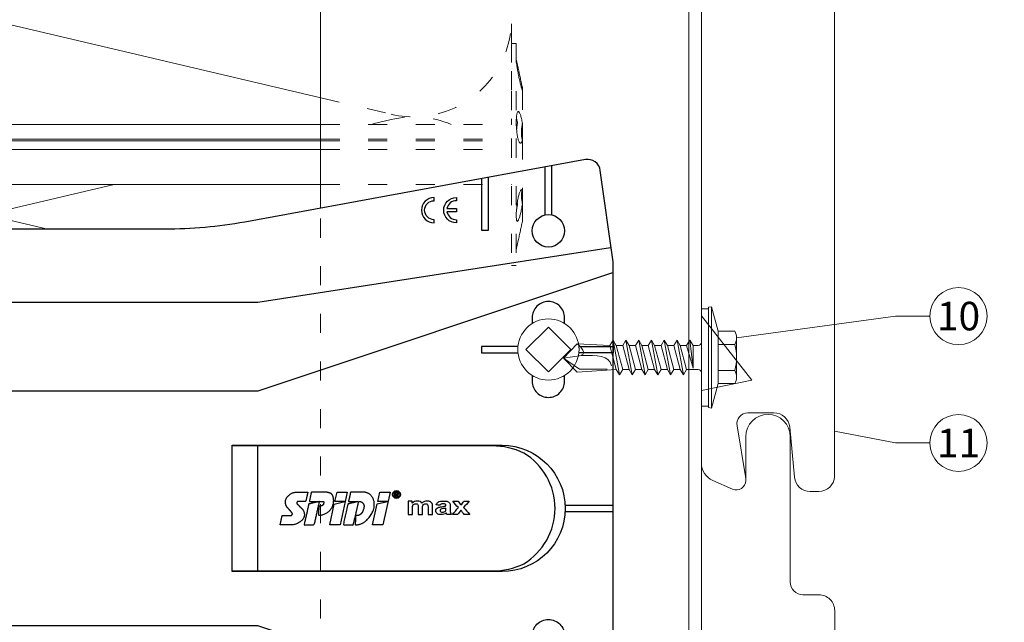
# Model space of a CAD drawing. Units: millimetres. Extents: x -1685 to 11423, y 4 to 6486.
# Drawn here: x 8366 to 8521, y 333 to 428 of the extents above; entities that cross this region are included whole.
import ezdxf

# ---------------------------------------------------------------- set-up
doc = ezdxf.new("R2010")
doc.units = ezdxf.units.MM
doc.linetypes.add('ACAD_ISO03W100', pattern=[30, 12, -18])
for name, color, linetype, lineweight in [('Dämmstoffhalter', 20, 'Continuous', 5), ('Dämmung', 30, 'Continuous', 5), ('Fassadenbekleidung', 251, 'Continuous', 13), ('Legende', 251, 'Continuous', 5), ('Profil-T', 1, 'Continuous', 13), ('Spidi-max-Verbindungsschraube', 6, 'Continuous', 15)]:
    doc.layers.add(name, color=color, linetype=linetype, lineweight=lineweight)
doc.layers.add('Spidi-max', color=6, linetype='Continuous')
doc.layers.add('Text_DE', color=7, linetype='Continuous')
doc.styles.add('Text-H1.9', font='arial.ttf', dxfattribs={"height": 1.9})
doc.styles.add('Text-H5', font='arial.ttf', dxfattribs={"height": 5})

# ---------------------------------------------------------------- blocks, each defined once
blk = doc.blocks.new('A$C53AE086D')
at = {"layer": 'Spidi-max-Verbindungsschraube'}
blk.add_lwpolyline([(0, -3.54), (3.54, 0), (0, 3.54), (-3.54, 0)], close=True, dxfattribs=at)
blk.add_circle((0, 0), 4.82, dxfattribs=at)
blk = doc.blocks.new('A$C7E4644B5')
at = {"layer": 'Profil-T'}
for points in [[(-46.1, 47.33), (-46.1, 166.4)], [(11.9, -105.5), (11.9, 166.4)], [(13.9, -105.5), (13.9, 166.4)]]:
    blk.add_lwpolyline(points, dxfattribs=at)
at = {"layer": 'Profil-T', "linetype": 'ACAD_ISO03W100', "ltscale": 0.25}
blk.add_lwpolyline([(-46.1, -47.33), (-46.1, 47.33)], dxfattribs=at)
blk = doc.blocks.new('A$C35DD05BE')
at = {"layer": 'Spidi-max'}
for p, q in [((-9.85, -54), (9.85, -54)), ((1.64, -75.87), (1.64, -75.87)), ((-53.99, -100.3), (-46.25, -100.3)), ((-46.25, -99.3), (-53.81, -99.3)), ((46.25, -99.3), (53.81, -99.3)), ((53.99, -100.3), (46.25, -100.3))]:
    blk.add_line(p, q, dxfattribs=at)
for points in [[(16, 0, -0.414214), (20.5, -4.5), (20.5, -5.8, 1), (30.5, -5.8), (30.5, -4.5, -0.414214), (35, 0), (44, 0), (44, -2), (35, -2, 0.414214), (32.5, -4.5), (32.5, -5.8, -1), (18.5, -5.8), (18.5, -4.5, 0.414214), (16, -2), (-16, -2, 0.414214), (-18.5, -4.5), (-18.5, -5.8, -1), (-32.5, -5.8), (-32.5, -4.5, 0.414214), (-35, -2), (-44, -2), (-44, 0), (-35, 0, -0.414214), (-30.5, -4.5), (-30.5, -5.8, 1), (-20.5, -5.8), (-20.5, -4.5, -0.414214), (-16, 0)], [(9.95, -50), (9.95, -92.5, -1), (-9.95, -92.5), (-9.95, -50)], [(2.24, -75.73), (2.24, -75.99, 0.414214), (2.31, -76.06), (2.36, -76.06, 0.414214), (2.47, -75.95), (2.47, -75.73)], [(45.5, -81.8, -1), (48.5, -81.8), (49, -81.8, 1), (45, -81.8)], [(-48.5, -83.3, 1), (-45.5, -83.3), (-45, -83.3, -1), (-49, -83.3)]]:
    blk.add_lwpolyline(points, format="xyb", close=True, dxfattribs=at)
for points in [[(-44, -2), (-44, -39.37, -0.045289), (-45.14, -51.97), (-54.97, -105.64, 0.426575), (-53.28, -107.98), (-38.84, -110), (38.84, -110), (53.28, -107.98, 0.426575), (54.97, -105.64), (45.14, -51.97, -0.045289), (44, -39.37), (44, -2)], [(-9.85, -50), (-9.85, -90.97, 0.11681), (-8.71, -95.92)], [(8.71, -95.92, 0.117533), (9.85, -90.97), (9.85, -50)], [(-49, -79.8, 1), (-45, -79.8), (-45.5, -79.8, -0.365977), (-46.75, -81.28), (-46.75, -79.8), (-47.25, -79.8), (-47.25, -81.28, -0.365977), (-48.5, -79.8), (-49, -79.8)], [(45, -85.3, -1), (49, -85.3), (48.5, -85.3, 0.365977), (47.25, -83.82), (47.25, -85.3), (46.75, -85.3), (46.75, -83.82, 0.365977), (45.5, -85.3), (45, -85.3)], [(-29.14, -102.35), (-30.05, -102.35, -0.414214), (-32.6, -99.8), (-32.6, -99.8, -0.414214), (-30.05, -97.25), (-29.14, -97.25)], [(-20.96, -97.25), (-20.05, -97.25, -0.414214), (-17.5, -99.8), (-17.5, -99.8, -0.414214), (-20.05, -102.35), (-20.96, -102.35)], [(20.96, -97.25), (20.05, -97.25, 0.414214), (17.5, -99.8), (17.5, -99.8, 0.414214), (20.05, -102.35), (20.96, -102.35)], [(29.14, -102.35), (30.05, -102.35, 0.414214), (32.6, -99.8), (32.6, -99.8, 0.414214), (30.05, -97.25), (29.14, -97.25)]]:
    blk.add_lwpolyline(points, format="xyb", dxfattribs=at)
for points in [[(-32.5, -5.8), (-32.5, -54), (-41.11, -109.58)], [(-37.13, -109.9), (-18.5, -54), (-18.5, -5.8)], [(37.13, -109.9), (18.5, -54), (18.5, -5.8)], [(32.5, -5.8), (32.5, -54), (41.11, -109.58)], [(-52.16, -90.3), (-43.8, -90.3), (-43.8, -89.3), (-51.98, -89.3)], [(-25.53, -95.01), (-25.53, -89.25), (-24.52, -89.25), (-24.52, -95.01)], [(25.52, -95.01), (25.52, -89.25), (24.52, -89.25), (24.52, -95.01)], [(52.16, -90.3), (43.8, -90.3), (43.8, -89.3), (51.98, -89.3)], [(-0.5, -102.44), (-0.5, -110)], [(0.5, -102.44), (0.5, -110)], [(-25.53, -104.59), (-25.53, -110), (-24.52, -110), (-24.52, -104.59)], [(25.52, -104.59), (25.52, -110), (24.52, -110), (24.52, -104.59)]]:
    blk.add_lwpolyline(points, dxfattribs=at)
for points in [[(-2.6, -66.98), (-2.6, -65.34), (0.68, -66.06), (1.1, -67.71), (1.1, -66.17), (2.57, -66.51), (2.57, -68.12)], [(-2.61, -73.71), (-2.61, -72.09), (0.7, -72.82), (1.1, -74.47), (1.1, -72.91), (2.57, -73.22), (2.57, -74.86)]]:
    blk.add_lwpolyline(points, close=True, dxfattribs=at)
for centre in [(-43.75, -99.8), (43.75, -99.8)]:
    blk.add_circle(centre, 2.55, dxfattribs=at)
blk.add_arc((0, -90.67), 10.17, 211.092, 328.908, dxfattribs=at)
for centre, major_axis in [((2.19, -75.87), (-0.622, 0)), ((2.18, -75.87), (-0.535, 0))]:
    blk.add_ellipse(centre, major_axis=major_axis, ratio=0.999391, dxfattribs=at)
for points, weights, knots in [([(0.71, -60.21), (0.82, -60.11), (0.96, -60.16), (1.1, -60.22), (1.1, -60.37), (1.11, -60.97), (1.12, -61.57), (1.85, -61.74), (2.58, -61.91), (2.58, -61.08), (2.58, -60.24), (2.58, -59.22), (1.76, -58.62), (0.92, -58), (0.14, -58.68), (-0.27, -59.04), (-0.68, -59.39), (-0.81, -59.51), (-0.98, -59.43), (-1.14, -59.35), (-1.14, -59.17), (-1.12, -58.51), (-1.11, -57.85), (-1.86, -57.69), (-2.61, -57.53), (-2.61, -58.35), (-2.61, -59.17), (-2.61, -60.23), (-1.86, -60.98), (-0.95, -61.88), (-0.05, -60.98), (0.33, -60.6), (0.71, -60.21)], [1, 0.833159098896, 1, 0.833159098896, 1, 1, 1, 1, 1, 1, 1, 0.892007878307, 1, 0.781230196943, 1, 1, 1, 0.838345938966, 1, 0.838345938966, 1, 1, 1, 1, 1, 1, 1, 0.923864048308, 1, 0.707163998231, 1, 1, 1], [0, 0, 0, 1.172001, 1.172001, 2.344003, 2.344003, 3.344003, 3.344003, 4.344003, 4.344003, 5.344003, 5.344003, 6.28206, 6.28206, 7.630384, 7.630384, 8.630384, 8.630384, 9.783493, 9.783493, 10.936602, 10.936602, 11.936602, 11.936602, 12.936602, 12.936602, 13.936602, 13.936602, 14.722081, 14.722081, 16.292715, 16.292715, 17.292715, 17.292715, 17.292715]), ([(2.58, -64.54), (2.58, -65.01), (2.39, -65.44), (2.29, -65.68), (2.06, -65.79), (1.81, -65.92), (1.53, -65.95), (0.47, -66.08), (-0.31, -65.36), (-1.1, -64.64), (-1.07, -63.58), (-0.35, -63.6), (0.37, -63.62), (0.37, -63.76), (0.37, -63.9), (0.37, -63.9), (0.37, -63.9), (0.37, -64.33), (0.8, -64.39), (0.87, -64.4), (0.94, -64.41), (1, -64.42), (1.05, -64.38), (1.09, -64.34), (1.09, -64.28), (1.1, -64.02), (1.1, -63.76), (1.1, -63.76), (1.1, -63.75), (-0.75, -63.33), (-2.59, -62.9), (-2.59, -62.11), (-2.59, -61.31), (-0.95, -61.68), (0.7, -62.05), (0.9, -62.88), (1.1, -63.72), (1.1, -62.93), (1.11, -62.14), (1.11, -62.14), (1.11, -62.14), (1.84, -62.29), (2.58, -62.45), (2.58, -63.49), (2.58, -64.54)], [1, 0.979000926488, 1, 0.941476822174, 1, 0.984067991807, 1, 0.909611274342, 1, 0.909611274342, 1, 1, 1, 1, 1, 1, 1, 0.751802319127, 1, 1, 1, 0.911623726072, 1, 0.911623726072, 1, 1, 1, 1, 1, 1, 1, 1, 1, 1, 1, 1, 1, 1, 1, 1, 1, 1, 1, 1, 1], [0, 0, 0, 0.41059, 0.41059, 1.098212, 1.098212, 1.455698, 1.455698, 2.312595, 2.312595, 3.169493, 3.169493, 4.169493, 4.169493, 5.169493, 5.169493, 6.169493, 6.169493, 7.609504, 7.609504, 8.609504, 8.609504, 9.456662, 9.456662, 10.30382, 10.30382, 11.30382, 11.30382, 12.30382, 12.30382, 13.30382, 13.30382, 14.30382, 14.30382, 15.30382, 15.30382, 16.30382, 16.30382, 17.30382, 17.30382, 18.30382, 18.30382, 19.30382, 19.30382, 20.30382, 20.30382, 20.30382]), ([(2.58, -70.6), (2.58, -71.84), (1.4, -72.24), (0.47, -72.56), (-0.43, -72.15), (-1.22, -71.79), (-1.84, -71.17), (-2.59, -70.42), (-2.59, -69.35), (-1.86, -69.4), (-1.13, -69.44), (-1.13, -69.58), (-1.13, -69.71), (-1.13, -69.71), (-1.13, -69.71), (-1.13, -69.86), (-1.06, -70), (-0.86, -70.37), (-0.47, -70.55), (-0.12, -70.7), (0.25, -70.75), (0.58, -70.79), (0.83, -70.57), (1.09, -70.35), (1.09, -70.02), (1.09, -70.02), (1.09, -70.01), (1.09, -69.96), (1.09, -69.91), (-0.76, -69.49), (-2.6, -69.06), (-2.6, -68.27), (-2.6, -67.48), (-0.95, -67.85), (0.7, -68.21), (0.9, -69.03), (1.1, -69.84), (1.1, -69.08), (1.1, -68.31), (1.84, -68.47), (2.58, -68.63), (2.58, -69.61), (2.58, -70.6)], [1, 0.812378627009, 1, 0.930220274156, 1, 0.983752911424, 1, 0.924173742665, 1, 1, 1, 1, 1, 1, 1, 0.969846619907, 1, 0.94539425745, 1, 0.989944802374, 1, 0.910899262729, 1, 0.910899262729, 1, 1, 1, 1, 1, 1, 1, 1, 1, 1, 1, 1, 1, 1, 1, 1, 1, 1, 1], [0, 0, 0, 1.245153, 1.245153, 1.996721, 1.996721, 2.357734, 2.357734, 3.141593, 3.141593, 4.141593, 4.141593, 5.141593, 5.141593, 6.141593, 6.141593, 6.633984, 6.633984, 7.297972, 7.297972, 7.581833, 7.581833, 8.432509, 8.432509, 9.283185, 9.283185, 10.283185, 10.283185, 11.283185, 11.283185, 12.283185, 12.283185, 13.283185, 13.283185, 14.283185, 14.283185, 15.283185, 15.283185, 16.283185, 16.283185, 17.283185, 17.283185, 18.283185, 18.283185, 18.283185]), ([(2.16, -76.02), (2.18, -76.17), (2.32, -76.17), (2.35, -76.17), (2.38, -76.17), (2.55, -76.17), (2.55, -75.99), (2.55, -75.8), (2.55, -75.62), (2.2, -75.62), (1.84, -75.62), (1.84, -75.67), (1.84, -75.73), (1.99, -75.73), (2.14, -75.73), (2.14, -75.81), (2.14, -75.89), (1.99, -75.95), (1.84, -76.02), (1.84, -76.1), (1.84, -76.17), (2, -76.1), (2.16, -76.02)], [1, 0.752468934624, 1, 1, 1, 0.707106781187, 1, 1, 1, 1, 1, 1, 1, 1, 1, 1, 1, 1, 1, 1, 1, 1, 1], [0, 0, 0, 1.437987, 1.437987, 2.437987, 2.437987, 4.008784, 4.008784, 5.008784, 5.008784, 6.008784, 6.008784, 7.008784, 7.008784, 8.008784, 8.008784, 9.008784, 9.008784, 10.008784, 10.008784, 11.008784, 11.008784, 12.008784, 12.008784, 12.008784])]:
    blk.add_rational_spline(points, weights, degree=2, knots=knots, dxfattribs=at)
for points, knots in [([(0.48, -80.02), (0.39, -79.98), (0.24, -79.97), (-0.28, -79.97), (-0.61, -79.97), (-0.94, -79.97), (-0.94, -79.74), (-0.94, -79.51), (-0.94, -79.28), (-0.56, -79.28), (-0.18, -79.28), (0.39, -79.28), (0.52, -79.26), (0.64, -79.22), (0.68, -79.18), (0.74, -79.07), (0.75, -79), (0.75, -78.81), (0.73, -78.71), (0.64, -78.54), (0.57, -78.48), (0.4, -78.41), (0.26, -78.39), (-0.27, -78.39), (-0.6, -78.39), (-0.94, -78.39), (-0.94, -78.16), (-0.94, -77.93), (-0.94, -77.7), (-0.25, -77.7), (0.43, -77.7), (1.12, -77.7), (1.12, -77.91), (1.12, -78.13), (1.12, -78.34), (1.03, -78.34), (0.93, -78.34), (0.84, -78.34), (1.06, -78.57), (1.17, -78.84), (1.17, -79.32), (1.14, -79.46), (1.03, -79.71), (0.95, -79.81), (0.84, -79.88), (0.95, -80), (1.03, -80.12), (1.14, -80.39), (1.17, -80.53), (1.17, -80.87), (1.13, -81.03), (1.01, -81.3), (0.92, -81.4), (0.8, -81.46), (0.72, -81.51), (0.57, -81.53), (-0.06, -81.53), (-0.5, -81.53), (-0.94, -81.53), (-0.94, -81.3), (-0.94, -81.07), (-0.94, -80.84), (-0.54, -80.84), (-0.15, -80.84), (0.44, -80.84), (0.57, -80.82), (0.71, -80.71), (0.75, -80.61), (0.75, -80.38), (0.73, -80.29), (0.63, -80.12), (0.57, -80.06), (0.48, -80.02)], [0, 0, 0, 0, 0.369787, 0.369787, 1, 1, 1, 2, 2, 2, 2.178024, 2.178024, 2.272657, 2.272657, 2.36729, 2.36729, 2.461923, 2.461923, 2.576271, 2.576271, 2.690619, 2.690619, 2.80579, 2.80579, 3, 3, 3, 4, 4, 4, 5, 5, 5, 6, 6, 6, 7, 7, 7, 7.48263, 7.48263, 7.740222, 7.740222, 8, 8, 8, 8.220005, 8.220005, 8.439589, 8.439589, 8.719795, 8.719795, 9, 9, 9, 9.309042, 9.309042, 10, 10, 10, 11, 11, 11, 11.312367, 11.312367, 11.474435, 11.474435, 11.688909, 11.688909, 11.843806, 11.843806, 12, 12, 12, 12]), ([(0.41, -83.66), (0.36, -83.53), (0.32, -83.31), (0.24, -82.75), (0.19, -82.56), (0.1, -82.31), (0.03, -82.21), (-0.15, -82.07), (-0.26, -82.04), (-0.55, -82.04), (-0.7, -82.12), (-0.92, -82.42), (-0.98, -82.63), (-0.98, -83.06), (-0.96, -83.2), (-0.87, -83.47), (-0.8, -83.59), (-0.71, -83.71), (-0.72, -83.72), (-0.74, -83.72), (-0.85, -83.76), (-0.9, -83.78), (-0.94, -83.8), (-0.94, -84.03), (-0.94, -84.25), (-0.94, -84.48), (-0.84, -84.42), (-0.75, -84.38), (-0.57, -84.34), (-0.44, -84.33), (-0.26, -84.33), (-0.05, -84.33), (0.16, -84.33), (0.37, -84.33), (0.61, -84.33), (0.77, -84.3), (0.95, -84.18), (1.02, -84.07), (1.14, -83.77), (1.17, -83.54), (1.17, -82.9), (1.12, -82.64), (0.93, -82.3), (0.78, -82.18), (0.58, -82.11), (0.55, -82.32), (0.52, -82.53), (0.49, -82.73), (0.59, -82.78), (0.65, -82.83), (0.69, -82.9), (0.73, -82.97), (0.75, -83.07), (0.75, -83.37), (0.73, -83.49), (0.64, -83.62), (0.56, -83.66), (0.44, -83.66), (0.42, -83.66), (0.41, -83.66)], [0, 0, 0, 0, 0.148041, 0.148041, 0.258062, 0.258062, 0.368783, 0.368783, 0.478961, 0.478961, 0.645605, 0.645605, 0.812249, 0.812249, 0.906414, 0.906414, 1, 1, 1, 1.314965, 1.314965, 2, 2, 2, 3, 3, 3, 3.5, 3.5, 4, 4, 4, 5, 5, 5, 5.191958, 5.191958, 5.384852, 5.384852, 5.576718, 5.576718, 5.788116, 5.788116, 6, 6, 6, 7, 7, 7, 8, 8, 8, 8.236773, 8.236773, 8.589262, 8.589262, 8.939932, 8.939932, 9, 9, 9, 9]), ([(-0.5, -83.47), (-0.57, -83.35), (-0.6, -83.23), (-0.6, -83), (-0.57, -82.91), (-0.46, -82.76), (-0.39, -82.73), (-0.24, -82.73), (-0.18, -82.77), (-0.13, -82.86), (-0.1, -82.92), (-0.06, -83.05), (-0.03, -83.24), (0, -83.43), (0.03, -83.57), (0.05, -83.66), (0.02, -83.66), (-0.02, -83.66), (-0.19, -83.66), (-0.28, -83.65), (-0.32, -83.63), (-0.39, -83.6), (-0.45, -83.55), (-0.5, -83.47)], [0, 0, 0, 0, 0.272153, 0.272153, 0.516082, 0.516082, 0.756894, 0.756894, 1, 1, 1, 2, 2, 2, 3, 3, 3, 3.216255, 3.216255, 4, 4, 4, 5, 5, 5, 5]), ([(-0.94, -84.68), (-0.94, -84.95), (-0.94, -85.22), (-0.94, -85.49), (-0.72, -85.67), (-0.51, -85.84), (-0.3, -86.02), (-0.51, -86.2), (-0.72, -86.38), (-0.94, -86.55), (-0.94, -86.83), (-0.94, -87.12), (-0.94, -87.4), (-0.57, -87.08), (-0.21, -86.76), (0.15, -86.43), (0.47, -86.73), (0.8, -87.02), (1.12, -87.32), (1.12, -87.05), (1.12, -86.78), (1.12, -86.51), (0.93, -86.35), (0.74, -86.18), (0.55, -86.02), (0.74, -85.87), (0.93, -85.71), (1.12, -85.56), (1.12, -85.28), (1.12, -85), (1.12, -84.72), (0.79, -85.02), (0.46, -85.32), (0.12, -85.62), (-0.23, -85.31), (-0.58, -84.99), (-0.94, -84.68)], [0, 0, 0, 0, 1, 1, 1, 2, 2, 2, 3, 3, 3, 4, 4, 4, 5, 5, 5, 6, 6, 6, 7, 7, 7, 8, 8, 8, 9, 9, 9, 10, 10, 10, 11, 11, 11, 12, 12, 12, 12])]:
    blk.add_open_spline(points, degree=3, knots=knots, dxfattribs=at)
blk = doc.blocks.new('A$C4AD739B4')
at = {"layer": 'Spidi-max-Verbindungsschraube'}
for p, q in [((7.9, -1.1), (-7.9, -1.1)), ((8, -1.6), (-8, -1.6)), ((-4.13, -2.64), (-4.13, -5.28)), ((-3.31, -1.6), (3.31, -1.6)), ((-2.06, -2.64), (-2.06, -5.28)), ((2.06, -2.64), (2.06, -5.28)), ((4.13, -2.64), (4.13, -5.28)), ((-3.1, -5.55), (3.1, -5.55))]:
    blk.add_line(p, q, dxfattribs=at)
for points in [[(-2.39, 0, 0.414214), (-1.91, 0.48)], [(1.91, 0.48, 0.414214), (2.39, 0)], [(-4.13, -5.28, 0.266469), (-2.06, -5.28)], [(-2.06, -5.28, 0.133235), (2.06, -5.28)], [(2.06, -5.28, 0.266469), (4.13, -5.28)]]:
    blk.add_lwpolyline(points, format="xyb", dxfattribs=at)
for points in [[(-8, -1.6), (-7.9, -1.1)], [(8, -1.6), (7.9, -1.1)], [(-8, -1.6), (-4.13, -2.64)], [(-4.13, -2.64), (4.13, -2.64)], [(4.13, -2.64), (8, -1.6)]]:
    blk.add_lwpolyline(points, dxfattribs=at)
blk.add_lwpolyline([(7.67, 0), (-7.67, 0), (-7.67, -1.1), (7.67, -1.1)], close=True, dxfattribs=at)
for points in [[(-0.09, 21.73), (-0.09, 21.73), (-2.34, 19.55), (-2.34, 19.55)], [(-0.09, 21.73), (-0.09, 21.73), (-1.83, 19.21), (-1.83, 19.21)], [(-0.09, 21.73), (-0.09, 21.73), (2.16, 19.55), (2.16, 19.55)], [(-0.09, 21.73), (-0.09, 21.73), (0.31, 18.88), (0.31, 18.88)], [(-2.34, 19.55), (-2.34, 19.55), (-1.91, 13.4), (-1.91, 13.4)], [(-1.83, 19.21), (-1.83, 19.21), (-1.83, 14.85), (-1.83, 14.85)], [(0.31, 18.88), (0.36, 16.43), (0.39, 14.54), (-1.32, 14.17)], [(0.31, 18.88), (0.31, 18.88), (0.39, 18.77), (0.39, 18.77)], [(0.39, 18.77), (0.39, 18.77), (0.47, 18.68), (0.47, 18.68)], [(0.47, 18.68), (0.47, 18.68), (0.56, 18.63), (0.56, 18.63)], [(0.56, 18.63), (0.56, 18.63), (0.67, 18.59), (0.67, 18.59)], [(0.9, 18.59), (0.9, 18.59), (1.02, 18.63), (1.02, 18.63)], [(1.02, 18.63), (1.02, 18.63), (1.16, 18.68), (1.16, 18.68)], [(1.16, 18.68), (1.16, 18.68), (1.3, 18.77), (1.3, 18.77)], [(1.3, 18.77), (1.3, 18.77), (1.46, 18.88), (1.46, 18.88)], [(1.46, 18.88), (1.46, 18.88), (1.62, 19.01), (1.62, 19.01)], [(1.62, 19.01), (1.62, 19.01), (1.79, 19.16), (1.79, 19.16)], [(1.79, 19.16), (1.79, 19.16), (1.97, 19.34), (1.97, 19.34)], [(2.16, 19.55), (2.16, 19.55), (1.91, 14.41), (1.91, 14.41)], [(1.97, 19.34), (1.97, 19.34), (2.15, 19.55), (2.15, 19.55)], [(0.67, 18.59), (0.67, 18.59), (0.78, 18.58), (0.78, 18.58)], [(0.78, 18.58), (0.78, 18.58), (0.9, 18.59), (0.9, 18.59)], [(-1.91, 13.4), (-1.91, 13.4), (1.91, 14.41), (1.91, 14.41)], [(2.75, 13.9), (2.75, 13.9), (1.91, 14.41), (1.91, 14.41)], [(-2.75, 12.9), (-2.75, 12.9), (2.75, 13.9), (2.75, 13.9)], [(-2.75, 12.9), (-2.75, 12.9), (-1.91, 13.4), (-1.91, 13.4)], [(-2.75, 12.9), (-2.75, 12.9), (-1.91, 12.39), (-1.91, 12.39)], [(-1.91, 12.39), (-1.91, 12.39), (1.91, 13.4), (1.91, 13.4)], [(2.75, 13.9), (2.75, 13.9), (1.91, 13.4), (1.91, 13.4)], [(1.91, 12.39), (1.91, 12.39), (1.91, 13.4), (1.91, 13.4)], [(-2.75, 10.88), (-2.75, 10.88), (2.75, 11.89), (2.75, 11.89)], [(-2.75, 10.88), (-2.75, 10.88), (-1.91, 11.39), (-1.91, 11.39)], [(-2.75, 10.88), (-2.75, 10.88), (-1.91, 10.38), (-1.91, 10.38)], [(-1.91, 11.39), (-1.91, 11.39), (1.91, 12.39), (1.91, 12.39)], [(-1.91, 11.39), (-1.91, 11.39), (-1.91, 12.39), (-1.91, 12.39)], [(1.91, 11.39), (1.91, 11.39), (-1.91, 10.38), (-1.91, 10.38)], [(2.75, 11.89), (2.75, 11.89), (1.91, 12.39), (1.91, 12.39)], [(2.75, 11.89), (2.75, 11.89), (1.91, 11.39), (1.91, 11.39)], [(1.91, 10.38), (1.91, 10.38), (1.91, 11.39), (1.91, 11.39)], [(-2.75, 8.87), (-2.75, 8.87), (2.75, 9.88), (2.75, 9.88)], [(-2.75, 8.87), (-2.75, 8.87), (-1.91, 9.37), (-1.91, 9.37)], [(-1.91, 9.37), (-1.91, 9.37), (-1.91, 10.38), (-1.91, 10.38)], [(-1.91, 9.37), (-1.91, 9.37), (1.91, 10.38), (1.91, 10.38)], [(1.91, 9.37), (1.91, 9.37), (-1.91, 8.37), (-1.91, 8.37)], [(2.75, 9.88), (2.75, 9.88), (1.91, 10.38), (1.91, 10.38)], [(2.75, 9.88), (2.75, 9.88), (1.91, 9.37), (1.91, 9.37)], [(1.91, 8.37), (1.91, 8.37), (1.91, 9.37), (1.91, 9.37)], [(-1.91, 8.37), (-1.91, 8.37), (-2.75, 8.87), (-2.75, 8.87)], [(-2.75, 6.85), (-2.75, 6.85), (2.75, 7.86), (2.75, 7.86)], [(1.91, 8.37), (1.91, 8.37), (-1.91, 7.36), (-1.91, 7.36)], [(-1.91, 7.36), (-1.91, 7.36), (-1.91, 8.37), (-1.91, 8.37)], [(2.75, 7.86), (2.75, 7.86), (1.91, 8.37), (1.91, 8.37)], [(2.75, 7.86), (2.75, 7.86), (1.91, 7.36), (1.91, 7.36)], [(-2.75, 6.85), (-2.75, 6.85), (-1.91, 7.36), (-1.91, 7.36)], [(-2.75, 6.85), (-2.75, 6.85), (-1.91, 6.35), (-1.91, 6.35)], [(-1.91, 6.35), (-1.91, 6.35), (1.91, 7.36), (1.91, 7.36)], [(-1.91, 5.34), (-1.91, 5.34), (1.91, 6.35), (1.91, 6.35)], [(-1.91, 5.34), (-1.91, 5.34), (-1.91, 6.35), (-1.91, 6.35)], [(1.91, 6.35), (1.91, 6.35), (1.91, 7.36), (1.91, 7.36)], [(2.75, 5.85), (2.75, 5.85), (1.91, 6.35), (1.91, 6.35)], [(-2.75, 4.84), (-2.75, 4.84), (2.75, 5.85), (2.75, 5.85)], [(-2.75, 4.84), (-2.75, 4.84), (-1.91, 5.34), (-1.91, 5.34)], [(-2.75, 4.84), (-2.75, 4.84), (-1.91, 4.34), (-1.91, 4.34)], [(1.91, 5.34), (1.91, 5.34), (-1.91, 4.34), (-1.91, 4.34)], [(2.75, 5.85), (2.75, 5.85), (1.91, 5.34), (1.91, 5.34)], [(1.91, 4.34), (1.91, 4.34), (1.91, 5.34), (1.91, 5.34)], [(-2.75, 2.83), (-2.75, 2.83), (2.75, 3.83), (2.75, 3.83)], [(-2.75, 2.83), (-2.75, 2.83), (-1.91, 3.33), (-1.91, 3.33)], [(-1.91, 3.33), (-1.91, 3.33), (-1.91, 4.34), (-1.91, 4.34)], [(-1.91, 3.33), (-1.91, 3.33), (1.91, 4.34), (1.91, 4.34)], [(1.91, 3.33), (1.91, 3.33), (-1.91, 2.32), (-1.91, 2.32)], [(2.75, 3.83), (2.75, 3.83), (1.91, 4.34), (1.91, 4.34)], [(2.75, 3.83), (2.75, 3.83), (1.91, 3.33), (1.91, 3.33)], [(1.91, 2.32), (1.91, 2.32), (1.91, 3.33), (1.91, 3.33)], [(-1.91, 2.32), (-1.91, 2.32), (-2.75, 2.83), (-2.75, 2.83)], [(-1.91, 0.48), (-1.91, 0.48), (-1.91, 2.32), (-1.91, 2.32)], [(1.91, 2.32), (1.91, 2.32), (-1.68, 1.31), (-1.68, 1.31)], [(-1.68, 1.31), (-1.68, 1.31), (2.75, 1.82), (2.75, 1.82)], [(2.75, 1.82), (2.75, 1.82), (1.91, 2.32), (1.91, 2.32)], [(1.91, 1.31), (1.91, 1.31), (2.75, 1.82), (2.75, 1.82)], [(1.91, 1.31), (1.91, 1.31), (-1.68, 1.31), (-1.68, 1.31)], [(1.91, 0.48), (1.91, 0.48), (1.91, 1.31), (1.91, 1.31)]]:
    blk.add_open_spline(points, degree=3, dxfattribs=at)
blk = doc.blocks.new('A$Ccb37feec')
at = {"layer": 'Dämmstoffhalter', "linetype": 'ACAD_ISO03W100', "ltscale": 0.25}
for p, q in [((0, 17.5), (0, -17.5)), ((0, 17.5), (0.732927, 17.5)), ((0.732927, 17.5), (0.732927, -17.5)), ((0.732927, 15), (1.048077, 13.548351)), ((0.732927, 14.772117), (0.733114, 14.783506)), ((0.732927, 14.772117), (0.734226, 14.732258)), ((0.733114, 14.783506), (0.733677, 14.792923)), ((0.733677, 14.792923), (0.73462, 14.800326)), ((0.734226, 14.732258), (0.738174, 14.677702)), ((0.73462, 14.800326), (0.735948, 14.805678)), ((0.735948, 14.805678), (0.737665, 14.80894)), ((0.737665, 14.80894), (0.739774, 14.810073)), ((0.738174, 14.677702), (0.744847, 14.608426)), ((0.739774, 14.810073), (0.747675, 14.801839)), ((0.744847, 14.608426), (0.754288, 14.524609)), ((0.747675, 14.801839), (0.758621, 14.776735)), ((0.754288, 14.524609), (0.766455, 14.426935)), ((0.758621, 14.776735), (0.772549, 14.734914)), ((0.766455, 14.426935), (0.781291, 14.316171)), ((0.772549, 14.734914), (0.789395, 14.676583)), ((0.781291, 14.316171), (0.798721, 14.193168)), ((0.789395, 14.676583), (0.809028, 14.602412)), ((0.798721, 14.193168), (0.818592, 14.059218)), ((0.809028, 14.602412), (0.831254, 14.513405)), ((0.818592, 14.059218), (0.840735, 13.915699)), ((0.831254, 14.513405), (0.855859, 14.410706)), ((0.855859, 14.410706), (0.882528, 14.296036)), ((0.882528, 14.296036), (0.910955, 14.171101)), ((0.910955, 14.171101), (0.941684, 14.033799)), ((0.941684, 14.033799), (0.974849, 13.88378)), ((0.840735, 13.915699), (0.864932, 13.764214)), ((0.864932, 13.764214), (0.89089, 13.606672)), ((0.89089, 13.606672), (0.918469, 13.444075)), ((0.918469, 13.444075), (0.948272, 13.273171)), ((0.948272, 13.273171), (0.980245, 13.094701)), ((0.974849, 13.88378), (1.010249, 13.722174)), ((0.980245, 13.094701), (1.014215, 12.910132)), ((1.010249, 13.722174), (1.047638, 13.55037)), ((1.014215, 12.910132), (1.04996, 12.721058)), ((1.047638, 13.55037), (1.086269, 13.372108)), ((1.04996, 12.721058), (1.087223, 12.529149)), ((1.086269, 13.372108), (1.126276, 13.187049)), ((1.087223, 12.529149), (1.125757, 12.33602)), ((1.126276, 13.187049), (1.167361, 12.996817)), ((1.167361, 12.996817), (1.209159, 12.803302)), ((1.209159, 12.803302), (1.251299, 12.608423)), ((1.251299, 12.608423), (1.293363, 12.414204)), ((1.293363, 12.414204), (1.334932, 12.222637)), ((1.125757, 12.33602), (1.165294, 12.143192)), ((1.165294, 12.143192), (1.205511, 11.952362)), ((1.205511, 11.952362), (1.246076, 11.765222)), ((1.246076, 11.765222), (1.286619, 11.583381)), ((1.286619, 11.583381), (1.326756, 11.408406)), ((1.326756, 11.408406), (1.36698, 11.238131)), ((1.334932, 12.222637), (1.37694, 12.029454)), ((1.36698, 11.238131), (1.408036, 11.069523)), ((1.37694, 12.029454), (1.419701, 11.833174)), ((1.408036, 11.069523), (1.449344, 10.905289)), ((1.419701, 11.833174), (1.462554, 11.636768)), ((1.449344, 10.905289), (1.490318, 10.747844)), ((1.462554, 11.636768), (1.504845, 11.443048)), ((1.504845, 11.443048), (1.545939, 11.254682)), ((1.545939, 11.254682), (1.585253, 11.074)), ((1.585253, 11.074), (1.60671, 10.975016)), ((1.585415, 11.073251), (1.7, 10.545448)), ((1.60671, 10.975016), (1.627288, 10.87971)), ((1.627288, 10.87971), (1.6469, 10.788411)), ((1.490318, 10.747844), (1.530379, 10.599368)), ((1.530379, 10.599368), (1.568996, 10.461644)), ((1.568996, 10.461644), (1.605642, 10.336192)), ((1.605642, 10.336192), (1.639817, 10.224302)), ((1.629578, 10.2555), (1.640067, 10.298978)), ((1.639817, 10.224302), (1.671106, 10.126719)), ((1.640067, 10.298978), (1.651107, 10.344026)), ((1.6469, 10.788411), (1.665464, 10.701444)), ((1.651107, 10.344026), (1.662664, 10.390542)), ((1.662664, 10.390542), (1.674698, 10.438407)), ((1.665464, 10.701444), (1.683025, 10.618518)), ((1.671106, 10.126719), (1.699995, 10.041514)), ((1.674698, 10.438407), (1.687162, 10.487473)), ((1.683025, 10.618518), (1.699995, 10.53759)), ((1.687162, 10.487473), (1.7, 10.537568)), ((1.7, 10.545448), (1.7, 10.537568)), ((1.7, 10.53756), (1.7, 10.041509)), ((1.7, 10.041486), (1.7, 4.915783)), ((0.787313, 6.140815), (0.806831, 6.272361)), ((0.806831, 6.272361), (0.829014, 6.389575)), ((0.829014, 6.389575), (0.853646, 6.491412)), ((0.853646, 6.491412), (0.880412, 6.577396)), ((0.880412, 6.577396), (0.908977, 6.647307)), ((0.908977, 6.647307), (0.939838, 6.702479)), ((0.939838, 6.702479), (0.973193, 6.742832)), ((0.973193, 6.742832), (1.008836, 6.767287)), ((1.008836, 6.767287), (1.046518, 6.775197)), ((1.046518, 6.775197), (1.086239, 6.766263)), ((1.086239, 6.766263), (1.127416, 6.740258)), ((1.127416, 6.740258), (1.169724, 6.697566)), ((1.169724, 6.697566), (1.212766, 6.63888)), ((1.212766, 6.63888), (1.256132, 6.565038)), ((1.256132, 6.565038), (1.299366, 6.477484)), ((1.299366, 6.477484), (1.342087, 6.3776)), ((1.342087, 6.3776), (1.385502, 6.262496)), ((1.385502, 6.262496), (1.429573, 6.131462)), ((-30.079305, 4.75), (0, 4.75)), ((0.732927, 5.130302), (0.734389, 5.31572)), ((0.732927, 5.130302), (0.734256, 4.948354)), ((0.734256, 4.948354), (0.738296, 4.759628)), ((0.734389, 5.31572), (0.738834, 5.497237)), ((0.738296, 4.759628), (0.745124, 4.565897)), ((0.738834, 5.497237), (0.746353, 5.67251)), ((0.746353, 5.67251), (0.756979, 5.839395)), ((0.753809, 5.809439), (0.786977, 5.674552)), ((0.756979, 5.839395), (0.770655, 5.996073)), ((0.770655, 5.996073), (0.787313, 6.140815)), ((0.786977, 5.674552), (0.818874, 5.534096)), ((0.818874, 5.534096), (0.849178, 5.389421)), ((0.849178, 5.389421), (0.877607, 5.242061)), ((0.869119, 4.593098), (0.897534, 4.770545)), ((0.877607, 5.242061), (0.903915, 5.093694)), ((0.897534, 4.770545), (0.928512, 4.941997)), ((0.903915, 5.093694), (0.928503, 4.941997)), ((1.429573, 6.131462), (1.473581, 5.985631)), ((1.473581, 5.985631), (1.516816, 5.826788)), ((1.516816, 5.826788), (1.558604, 5.656874)), ((1.558604, 5.656874), (1.598309, 5.478387)), ((1.598309, 5.478387), (1.635303, 5.294116)), ((1.635303, 5.294116), (1.669066, 5.107305)), ((1.64485, 4.588243), (1.671278, 4.754556)), ((1.669066, 5.107305), (1.699995, 4.915774)), ((1.671278, 4.754556), (1.700006, 4.915774)), ((1.690364, 4.863561), (1.690364, 4.486261)), ((1.7, 4.915695), (1.7, 2.231309)), ((0.745124, 4.565897), (0.754784, 4.368967)), ((0.754784, 4.368967), (0.767228, 4.170711)), ((0.767228, 4.170711), (0.782401, 3.972996)), ((0.782401, 3.972996), (0.800218, 3.777472)), ((0.791431, 3.863519), (0.804716, 4.044858)), ((0.800218, 3.777472), (0.820518, 3.585881)), ((0.804716, 4.044858), (0.822267, 4.22824)), ((0.820518, 3.585881), (0.843125, 3.400017)), ((0.822267, 4.22824), (0.843868, 4.411639)), ((0.843125, 3.400017), (0.867804, 3.221539)), ((0.843868, 4.411639), (0.869119, 4.593098)), ((0.867804, 3.221539), (0.89425, 3.051963)), ((1.553848, 3.420202), (1.555656, 3.575863)), ((1.553848, 3.420202), (1.555656, 3.268231)), ((1.555656, 3.575863), (1.56118, 3.737999)), ((1.555656, 3.268231), (1.56118, 3.117397)), ((1.56118, 3.737999), (1.570561, 3.905007)), ((1.56118, 3.117397), (1.570561, 2.969635)), ((1.570561, 3.905007), (1.583798, 4.075223)), ((1.583798, 4.075223), (1.60074, 4.246922)), ((1.60074, 4.246922), (1.621206, 4.418465)), ((1.619009, 4.401352), (1.690364, 4.401352)), ((1.621206, 4.418465), (1.64485, 4.588243)), ((1.630246, 4.486261), (1.690364, 4.486261)), ((1.690364, 4.486261), (1.690364, 4.401348)), ((1.690364, 4.401352), (1.690364, 2.257544)), ((-30.079305, 2.397111), (0, 2.397111)), ((-30.079305, 2.13546), (0, 2.13546)), ((0, 2.13546), (0.000002, 2.132927)), ((0.000002, 2.132927), (0.000005, 2.130402)), ((0.000005, 2.130402), (0.000007, 2.127886)), ((0.000007, 2.127886), (0.000009, 2.125378)), ((0.000009, 2.125378), (0.000011, 2.122879)), ((0.000011, 2.122879), (0.000014, 2.120387)), ((0.89425, 3.051963), (0.922407, 2.891369)), ((0.922407, 2.891369), (0.952872, 2.736641)), ((0.952872, 2.736641), (0.985532, 2.58921)), ((0.985532, 2.58921), (1.020202, 2.450846)), ((1.020202, 2.450846), (1.056643, 2.322954)), ((1.056643, 2.322954), (1.09459, 2.206774)), ((1.09459, 2.206774), (1.133789, 2.103413)), ((1.133789, 2.103413), (1.173949, 2.01355)), ((1.173949, 2.01355), (1.214731, 1.937815)), ((1.214731, 1.937815), (1.255787, 1.876705)), ((1.255787, 1.876705), (1.296728, 1.830198)), ((1.296728, 1.830198), (1.337183, 1.798134)), ((1.337183, 1.798134), (1.378141, 1.779756)), ((1.378141, 1.779756), (1.423079, 1.775956)), ((1.423079, 1.775956), (1.468063, 1.79003)), ((1.468063, 1.79003), (1.512332, 1.822301)), ((1.512332, 1.822301), (1.555164, 1.872694)), ((1.555164, 1.872694), (1.595881, 1.940253)), ((1.570561, 2.969635), (1.583798, 2.826686)), ((1.583798, 2.826686), (1.60074, 2.690088)), ((1.595881, 1.940253), (1.633811, 2.023586)), ((1.60074, 2.690088), (1.621197, 2.561212)), ((1.621197, 2.561212), (1.64485, 2.441171)), ((1.633811, 2.023586), (1.668394, 2.120393)), ((1.64485, 2.441171), (1.671278, 2.330932)), ((1.668394, 2.120393), (1.699995, 2.231274)), ((1.671278, 2.330932), (1.700006, 2.231274)), ((1.7, 2.231247), (1.7, -5.621785)), ((-30.079305, 0.799634), (0, 0.799634)), ((-30.079305, -4.75), (0, -4.75)), ((1.175623, -6.268147), (1.216512, -6.136207)), ((1.216512, -6.136207), (1.257661, -6.016853)), ((1.257661, -6.016853), (1.298675, -5.910713)), ((1.298675, -5.910713), (1.339204, -5.818212)), ((1.339204, -5.818212), (1.380301, -5.737006)), ((1.380301, -5.737006), (1.422066, -5.667505)), ((1.422066, -5.667505), (1.463884, -5.611587)), ((1.463884, -5.611587), (1.505148, -5.570394)), ((1.505148, -5.570394), (1.545266, -5.544795)), ((1.545266, -5.544795), (1.583697, -5.534975)), ((1.555656, -6.305953), (1.56118, -6.189006)), ((1.56118, -6.189006), (1.570561, -6.07879)), ((1.570561, -6.07879), (1.583798, -5.976764)), ((1.583697, -5.534975), (1.605463, -5.536563)), ((1.583798, -5.976764), (1.60074, -5.884086)), ((1.60074, -5.884086), (1.621206, -5.801755)), ((1.605463, -5.536563), (1.626334, -5.543559)), ((1.621206, -5.801755), (1.64485, -5.730334)), ((1.626334, -5.543559), (1.646221, -5.555712)), ((1.64485, -5.730334), (1.671278, -5.670302)), ((1.646221, -5.555712), (1.665037, -5.572759)), ((1.665037, -5.572759), (1.682821, -5.594597)), ((1.671278, -5.670302), (1.700006, -5.621815)), ((1.682821, -5.594597), (1.699995, -5.621816)), ((1.690364, -5.636532), (1.690364, -6.342967)), ((1.7, -5.621815), (1.7, -7.810151)), ((0.868361, -7.815889), (0.894901, -7.626571)), ((0.89332, -7.637082), (0.898972, -7.670661)), ((0.894901, -7.626571), (0.923172, -7.441706)), ((0.898972, -7.670661), (0.904716, -7.704179)), ((0.904716, -7.704179), (0.910547, -7.737618)), ((0.910547, -7.737618), (0.91646, -7.770963)), ((0.923172, -7.441706), (0.953765, -7.257776)), ((0.953765, -7.257776), (0.986558, -7.076359)), ((0.986558, -7.076359), (1.021363, -6.899381)), ((1.021363, -6.899381), (1.057939, -6.728548)), ((1.057939, -6.728548), (1.096017, -6.565477)), ((1.096017, -6.565477), (1.135344, -6.411628)), ((1.135344, -6.411628), (1.175623, -6.268147)), ((1.553848, -6.427876), (1.555656, -6.305953)), ((1.553848, -6.427876), (1.555656, -6.556737)), ((1.554711, -6.342967), (1.690364, -6.342967)), ((1.555656, -6.556737), (1.56118, -6.694925)), ((1.56118, -6.694925), (1.570557, -6.841306)), ((1.570557, -6.841306), (1.583798, -6.994581)), ((1.583798, -6.994581), (1.60074, -7.153228)), ((1.60074, -7.153228), (1.621206, -7.315785)), ((1.621206, -7.315785), (1.64485, -7.480643)), ((1.64485, -7.480643), (1.671278, -7.646059)), ((1.671278, -7.646059), (1.700006, -7.81024)), ((0.738319, -9.328118), (0.745178, -9.156067)), ((0.745178, -9.156067), (0.75488, -8.975747)), ((0.75488, -8.975747), (0.767379, -8.788847)), ((0.767379, -8.788847), (0.782616, -8.597074)), ((0.772686, -8.711221), (0.802173, -8.565004)), ((0.782616, -8.597074), (0.800509, -8.402021)), ((0.800509, -8.402021), (0.820892, -8.205533)), ((0.802173, -8.565004), (0.830493, -8.417745)), ((0.820892, -8.205533), (0.843589, -8.009517)), ((0.830493, -8.417745), (0.85741, -8.270569)), ((0.843589, -8.009517), (0.868361, -7.815889)), ((0.85741, -8.270569), (0.882731, -8.124665)), ((0.882731, -8.124665), (0.906276, -7.981227)), ((0.906276, -7.981227), (0.928503, -7.83731)), ((0.91646, -7.770963), (0.92245, -7.804199)), ((0.92245, -7.804199), (0.928512, -7.83731)), ((1.397113, -9.337832), (1.43978, -9.163772)), ((1.43978, -9.163772), (1.482234, -8.980172)), ((1.482234, -8.980172), (1.523834, -8.789347)), ((1.523834, -8.789347), (1.563984, -8.593606)), ((1.563984, -8.593606), (1.602106, -8.395581)), ((1.602106, -8.395581), (1.637639, -8.198035)), ((1.637639, -8.198035), (1.670121, -8.003871)), ((1.670121, -8.003871), (1.699995, -7.81024)), ((1.7, -7.810238), (1.7, -10.545448)), ((0.732927, -9.641814), (0.734262, -9.490473)), ((0.732927, -9.641814), (0.734589, -9.799524)), ((0.734262, -9.490473), (0.738319, -9.328118)), ((0.734589, -9.799524), (0.73965, -9.946655)), ((0.73965, -9.946655), (0.748215, -10.080714)), ((0.748215, -10.080714), (0.760302, -10.199673)), ((0.760302, -10.199673), (0.775834, -10.301984)), ((0.775834, -10.301984), (0.794723, -10.386322)), ((0.794723, -10.386322), (0.816778, -10.452035)), ((0.816778, -10.452035), (0.841754, -10.498604)), ((0.841754, -10.498604), (0.869337, -10.525992)), ((0.869337, -10.525992), (0.899105, -10.534841)), ((0.899105, -10.534841), (0.928285, -10.527179)), ((0.928285, -10.527179), (0.959889, -10.504317)), ((0.959889, -10.504317), (0.993742, -10.465924)), ((0.993742, -10.465924), (1.029639, -10.411832)), ((1.029639, -10.411832), (1.067311, -10.342443)), ((1.067311, -10.342443), (1.106476, -10.258278)), ((1.106476, -10.258278), (1.146865, -10.159985)), ((1.146865, -10.159985), (1.18814, -10.048679)), ((1.18814, -10.048679), (1.229941, -9.925576)), ((1.229941, -9.925576), (1.271881, -9.792159)), ((1.271881, -9.792159), (1.313537, -9.650282)), ((1.313537, -9.650282), (1.354883, -9.500346)), ((1.354883, -9.500346), (1.397113, -9.337832)), ((1.585415, -11.073251), (1.7, -10.545448)), ((1.293363, -12.414204), (1.334932, -12.222637)), ((1.334932, -12.222637), (1.37694, -12.029454)), ((1.37694, -12.029454), (1.419701, -11.833174)), ((1.419701, -11.833174), (1.462554, -11.636768)), ((1.462554, -11.636768), (1.504845, -11.443048)), ((1.504845, -11.443048), (1.545939, -11.254682)), ((1.545939, -11.254682), (1.585253, -11.074)), ((0.732927, -15), (1.048077, -13.548351)), ((1.047638, -13.55037), (1.086269, -13.372108)), ((1.086269, -13.372108), (1.126276, -13.187049)), ((1.126276, -13.187049), (1.167361, -12.996817)), ((1.167361, -12.996817), (1.209159, -12.803302)), ((1.209159, -12.803302), (1.251299, -12.608423)), ((1.251299, -12.608423), (1.293363, -12.414204)), ((0, -17.5), (0.732927, -17.5))]:
    blk.add_line(p, q, dxfattribs=at)
at = {"layer": 'Dämmstoffhalter'}
for p, q in [((-157.799998, 4.75), (-30.079305, 4.75)), ((-157.799998, 2.397111), (-30.079305, 2.397111)), ((-157.799998, 2.13546), (-30.079305, 2.13546)), ((-157.799998, 0.799634), (-30.079305, 0.799634)), ((-157.799998, -4.75), (-30.079305, -4.75))]:
    blk.add_line(p, q, dxfattribs=at)
blk = doc.blocks.new('A$Cadff6212')
at = {"layer": 'Dämmung'}
for p, q in [((-81.04, 182.23), (-30.08, 170.23)), ((-62.6, 156.53), (-81.04, 152.19)), ((-81.04, 151.37), (-73.09, 149.5))]:
    blk.add_line(p, q, dxfattribs=at)
at = {"layer": 'Dämmung', "linetype": 'ACAD_ISO03W100', "ltscale": 0.25}
for p, q in [((-30.08, 170.23), (-18.96, 167.62)), ((-18.96, 166.8), (-22.23, 166.03))]:
    blk.add_line(p, q, dxfattribs=at)
blk.add_lwpolyline([(0, 271.9), (0, 166.03)], dxfattribs=at)
for centre, start in [((-15.43, 182.64), 256.7595), ((-15.43, 151.78), 67.4609)]:
    blk.add_arc(centre, 15.43, start, 103.2405, dxfattribs=at)

msp = doc.modelspace()

# ---------------------------------------------------------------- linework, layer by layer
at = {"layer": 'Fassadenbekleidung'}
msp.add_line((8481.128, 371.271), (8473.18, 381.422), dxfattribs=at)
for points in [[(8474.177, 500.685), (8493.178, 500.685, -0.4142171), (8494.178, 499.685), (8494.177, 356.103, -0.3984977), (8491.68, 353.738), (8490.334, 353.738, -0.3864783), (8487.846, 355.999), (8487.09, 363.876, 0.3864783), (8484.602, 366.138), (8480.488, 366.138, 0.4776708), (8478.826, 364.08), (8480.137, 356.087, -0.0412971), (8480.18, 355.544, -0.0412971)], [(8473.18, 391.471), (8473.18, 358.227, 0.2962135), (8474.96, 355.486), (8478.07, 354.101, 0.5429557), (8480.18, 355.471), (8480.18, 362.371, -1), (8487.18, 362.371), (8487.18, 339.471, 0.4142136), (8489.18, 337.471), (8491.68, 337.471, -0.4142136), (8494.18, 334.971), (8494.18, 334.722), (8494.178, 245.568)]]:
    msp.add_lwpolyline(points, format="xyb", dxfattribs=at)
msp.add_lwpolyline([(8473.18, 369.671), (8481.128, 371.271)], dxfattribs=at)
at = {"layer": 'Legende'}
for points in [[(8478.732, 377.958), (8503.774, 381.382)], [(8509.193, 381.382), (8503.774, 381.382)], [(8494.177, 363.27), (8503.774, 361.382)], [(8509.193, 361.382), (8503.774, 361.382)]]:
    msp.add_lwpolyline(points, dxfattribs=at)
for centre in [(8513.693, 381.382), (8513.693, 361.382)]:
    msp.add_circle(centre, 4.5, dxfattribs=at)

# ---------------------------------------------------------------- block references
at = {"layer": 'Dämmstoffhalter'}
msp.add_blockref('A$Ccb37feec', (8443.28, 406.848), dxfattribs=at)
at = {"layer": 'Dämmung'}
msp.add_blockref('A$Cadff6212', (8443.28, 245.568), dxfattribs=at)
at = {"layer": 'Profil-T'}
msp.add_blockref('A$C7E4644B5', (8459.28, 351.068), dxfattribs=at)
at = {"layer": 'Spidi-max', "rotation": 90}
msp.add_blockref('A$C35DD05BE', (8349.28, 351.068), dxfattribs=at)
at = {"layer": 'Spidi-max-Verbindungsschraube'}
for name, p, rotation in [('A$C4AD739B4', (8473.18, 374.862), 90), ('A$C53AE086D', (8449.08, 376.118), 89.99999999999999)]:
    msp.add_blockref(name, p, dxfattribs=dict(at, rotation=rotation))

# ---------------------------------------------------------------- texts
at = {"layer": 'Legende', "char_height": 4.5, "attachment_point": 5, "style": 'Text-H5'}
for s, insert in [('10', (8513.693, 381.382)), ('11', (8513.693, 361.382))]:
    msp.add_mtext_dynamic_manual_height_columns(s, width=10.27647, gutter_width=1, heights=[0], dxfattribs=dict(at, insert=insert))
at = {"layer": 'Text_DE', "insert": (918.327, 859.061), "char_height": 42.75, "attachment_point": 1, "style": 'Text-H1.9'}
msp.add_mtext_dynamic_manual_height_columns('\\pi80.0813;SPIDI   ist ein eingetragenes Warenzeichen der Slavonia Baubedarf GmbH Wien. "Schematische Darstellung" Dieses Dokument stellt\\P\\pi14.95025;KEINE Verlegeanleitung (Montageanleitung) dar, sondern dient der bloßen Veranschaulichung des Produkts. Das gilt insbesondere für alle\\P\\pi49.31647;bildlichen Darstellungen. Sie sind ausschließlich beispielhaft und begründen keine Haftung bzw. stellen keine Grundlage für Gewährleis-\\P\\pi39.6496;tungs- oder sonstige Ansprüche dar. Vor der Montage ist (unbedingt) Rücksprache mit unseren Technikern zu halten, um eine ordnungs-\\P\\pi83.15779;gemäße und fachgerechte Montage sicherstellen zu können. Produktänderungen im Sinne des technischen Fortschrittes vorbehalten.\\P\\pi214.04686;Druckfehler und Irrtümer vorbehalten. Es gelten unsere allgemeinen Geschäftsbedingungen. (c) Slavonia Baubedarf GmbH.', width=3691.5284, gutter_width=1, heights=[0], dxfattribs=at)

doc.saveas('drawing.dxf')
